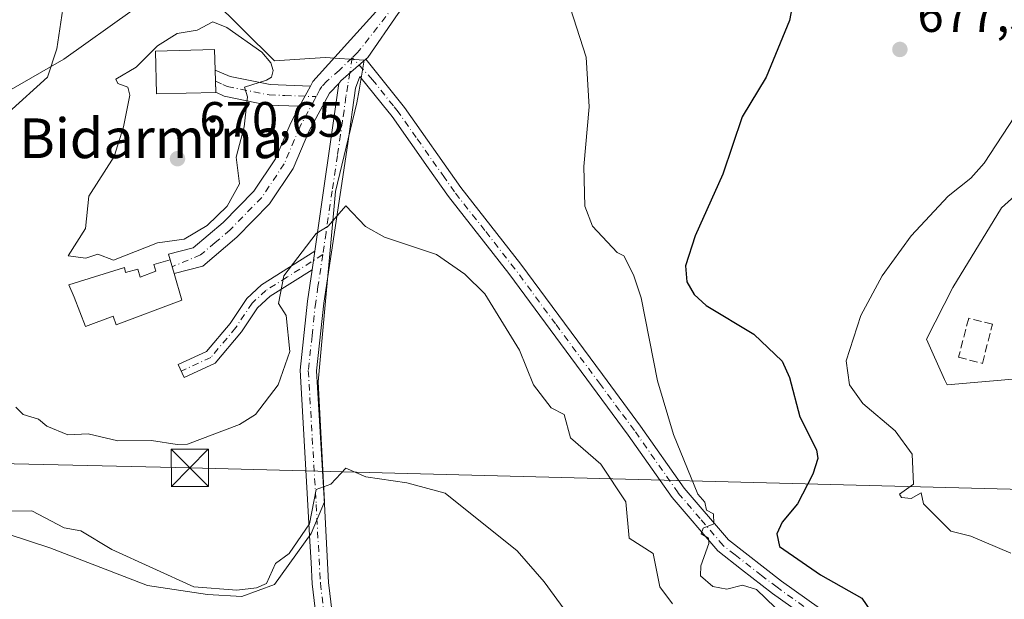
# Model space of a CAD drawing. Units: metres. Extents: x 566471 to 569907, y 4733379 to 4735726.
# Drawn here: x 568209 to 568408, y 4735066 to 4735183 of the extents above; entities that cross this region are included whole.
import ezdxf
from ezdxf.enums import TextEntityAlignment as Align

# ---------------------------------------------------------------- set-up
doc = ezdxf.new("R2010")
doc.units = ezdxf.units.M
doc.header["$MEASUREMENT"] = 0
doc.linetypes.add('DGN Style 3', pattern=[2.307223458686699, 1.648016756204785, -0.6592067024819142])
doc.linetypes.add('DGN Style 4', pattern=[2.6384748266838614, 1.318413404963828, -0.6592067024819142, 0.001648016756204785, -0.6592067024819142])
for name, color, linetype, lineweight in [('Camino Cxs', 7, 'Continuous', 0), ('Camino eje', 30, 'DGN Style 4', 13), ('Cima', 7, 'Continuous', 0), ('Cultivos herbáceos CxS', 92, 'Continuous', 0), ('Curva de nivel maestra', 30, 'Continuous', 30), ('Curva de nivel normal', 30, 'Continuous', 0), ('Edificación Cxs', 1, 'Continuous', 13), ('Muro lineal', 1, 'DGN Style 3', 13), ('Núcleo urbano CxS', 7, 'Continuous', 0), ('Pista pavimentada Cxs', 135, 'Continuous', 0), ('Pista pavimentada eje', 135, 'DGN Style 4', 0), ('Punto de cota en terreno', 7, 'Continuous', 0), ('Rótulo de punto de cota en terreno', 7, 'Continuous', 0), ('Suelo desnudo CxS', 253, 'Continuous', 0), ('Tendido', 6, 'Continuous', 0), ('Texto cartográfico', 7, 'Continuous', 0), ('Torre de tendido puntual', 7, 'Continuous', 0)]:
    doc.layers.add(name, color=color, linetype=linetype, lineweight=lineweight)
doc.styles.add('Style-Arial', font='txt')

# ---------------------------------------------------------------- blocks, each defined once
blk = doc.blocks.new('5PATER')
at = {"layer": 'Suelo desnudo CxS', "linetype": 'Continuous', "lineweight": 0}
h = blk.add_hatch(color=51, dxfattribs=at)
edge = h.paths.add_edge_path()
edge.add_ellipse((0, 0), major_axis=(-0.1095731443231308, -0.1110710700762829), ratio=0.9994222409660322, start_angle=0, end_angle=360)
blk = doc.blocks.new('5TTEND')
at = {"layer": 'Cima', "color": 7, "linetype": 'Continuous', "lineweight": 0}
for p, q in [((-0.375, 0.3754), (0.375, -0.3746)), ((0.3720000000000001, 0.3784000000000001), (-0.3720000000000001, -0.3776))]:
    blk.add_line(p, q, dxfattribs=at)
at = {"layer": 'Cima', "color": 7, "linetype": 'Continuous', "lineweight": 0, "flags": 128}
blk.add_lwpolyline([(-0.375, -0.3746), (0.375, -0.3746), (0.375, 0.3754), (-0.375, 0.3754), (-0.3720000000000001, -0.3776)], dxfattribs=at)

msp = doc.modelspace()

# ---------------------------------------------------------------- linework, layer by layer
at = {"layer": 'Camino Cxs', "color": 7, "linetype": 'Continuous', "lineweight": 0, "extrusion": (0.0939697449237362, -0.09851351783113438, 0.9906890399330675), "elevation": -412415.523459753, "flags": 128}
msp.add_lwpolyline([(3679522.052381093, 3005961.130723911), (3679522.697829078, 3005961.307742184), (3679529.368600991, 3005960.96692692)], dxfattribs=at)
at = {"layer": 'Camino Cxs', "color": 7, "linetype": 'Continuous', "lineweight": 0, "extrusion": (-0.01310665061293031, -0.09096403550802985, 0.9957679247464263), "elevation": -437512.7291738664, "flags": 128}
msp.add_lwpolyline([(-112833.2745405135, 4747662.314674578), (-112833.2745405135, 4747696.56584534)], dxfattribs=at)
at = {"layer": 'Camino Cxs', "color": 7, "linetype": 'Continuous', "lineweight": 0, "extrusion": (-0.02279159491881039, -0.1545684528398246, 0.9877191587631374), "elevation": -744197.3244269963, "flags": 128}
msp.add_lwpolyline([(-128551.7686050169, 4708937.350965513), (-128551.7686050169, 4708933.533755411)], dxfattribs=at)
msp.add_lwpolyline([(-128551.7686050169, 4708937.350965513), (-128551.7686050169, 4708933.533755411)], dxfattribs=at)
at = {"layer": 'Camino Cxs', "color": 7, "linetype": 'Continuous', "lineweight": 0}
for points in [[(568270.3101000004, 4735051.4801, 657.3745999999956), (568268.1601, 4735069.3301, 658.3598999999958), (568267.9301000005, 4735073.6501, 658.9446999999927), (568267.7001, 4735077.850099999, 659.7793999999994), (568267.3000999996, 4735085.2301, 660.4958999999944), (568265.7100999998, 4735112.370100001, 664.4103000000032), (568267.2100999998, 4735126.3201, 664.474000000002), (568268.1401000004, 4735132.640100001, 664.702099999995), (568268.6901000004, 4735136.370100001, 665.2985000000045), (568273.5541000003, 4735170.127699999, 668.446299999996), (568273.9001000002, 4735170.700099999, 668.4704000000056), (568278.9600999998, 4735175.0601, 668.4239999999991), (568286.7401000002, 4735165.340100001, 667.4793999999965), (568298.0900999998, 4735149.220100001, 666.999800000005), (568310.2301000003, 4735133.7401, 667.3301000000065), (568326.6501000002, 4735111.550100001, 668.6904000000068), (568334.3701, 4735101.130100001, 669.4495000000024), (568343.1401000004, 4735088.640100001, 670.1010999999999), (568352.0601000004, 4735078.210100001, 670.7516999999935), (568362.7801000001, 4735069.880100001, 672.5059000000037), (568378.0800999999, 4735059.0101, 672.9967000000033)], [(568278.9600999998, 4735175.0601, 668.4239999999991), (568286.7401000002, 4735165.340100001, 667.4793999999965), (568298.0900999998, 4735149.220100001, 666.999800000005), (568310.2301000003, 4735133.7401, 667.3301000000065), (568326.6501000002, 4735111.550100001, 668.6904000000068), (568334.3701, 4735101.130100001, 669.4495000000024), (568343.1401000004, 4735088.640100001, 670.1010999999999), (568352.0601000004, 4735078.210100001, 670.7516999999935), (568362.7801000001, 4735069.880100001, 672.5059000000037), (568378.0800999999, 4735059.0101, 672.9967000000033), (568383.7600999996, 4735054.2401, 673.1744999999937), (568394.0846999995, 4735042.119899999, 672.0326999999961), (568399.9055000005, 4735038.098300001, 672.6833999999944), (568405.3028999995, 4735035.664100001, 673.5133999999962), (568413.3463000003, 4735033.441500001, 672.6376000000018)], [(568376.1901000004, 4735056.5701, 671.641499999998), (568360.9401000004, 4735067.4101, 670.8175999999949), (568354.7301000003, 4735072.2301, 671.1475000000064), (568349.9301000005, 4735075.970100001, 670.8168000000006), (568340.7001, 4735086.7501, 670.0632999999943), (568331.8701, 4735099.3301, 669.3543000000063), (568307.7801000001, 4735131.870100001, 667.4706000000006), (568295.6101000002, 4735147.380100001, 666.7790999999997), (568291.5401, 4735153.170100001, 666.9064000000071), (568284.2801000001, 4735163.4901, 667.3193000000028), (568282.2901, 4735165.970100001, 667.510500000004), (568277.7901, 4735171.590100001, 668.1269999999931), (568276.8800999997, 4735169.220100001, 668.0577000000048), (568275.3400999998, 4735158.0801, 666.7639999999956), (568270.5000999998, 4735125.890100001, 664.0978000000032), (568269.0301000001, 4735112.290100001, 663.3944000000047), (568270.6101000002, 4735085.420100001, 660.0498999999982), (568271.4600999998, 4735069.620100001, 658.2676999999967), (568273.6101000002, 4735051.8101, 657.5543999999937)], [(568376.1901000004, 4735056.5701, 671.641499999998), (568360.9401000004, 4735067.4101, 670.8175999999949), (568354.7301000003, 4735072.2301, 671.1475000000064), (568349.9301000005, 4735075.970100001, 670.8168000000006), (568340.7001, 4735086.7501, 670.0632999999943), (568331.8701, 4735099.3301, 669.3543000000063), (568307.7801000001, 4735131.870100001, 667.4706000000006), (568295.6101000002, 4735147.380100001, 666.7790999999997), (568291.5401, 4735153.170100001, 666.9064000000071), (568284.2801000001, 4735163.4901, 667.3193000000028), (568282.2901, 4735165.970100001, 667.510500000004), (568277.7901, 4735171.590100001, 668.1269999999931), (568276.8800999997, 4735169.220100001, 668.0577000000048), (568275.3400999998, 4735158.0801, 666.7639999999956), (568270.5000999998, 4735125.890100001, 664.0978000000032), (568269.0301000001, 4735112.290100001, 663.3944000000047), (568270.6101000002, 4735085.420100001, 660.0498999999982), (568271.4600999998, 4735069.620100001, 658.2676999999967), (568273.6101000002, 4735051.8101, 657.5543999999937)], [(568268.1401000004, 4735132.640100001, 664.702099999995), (568259.7001, 4735127.3201, 666.1092000000062), (568257.1401000004, 4735124.970100001, 666.4437999999936), (568253.8901000004, 4735120.100099999, 666.3733999999968), (568248.6101000002, 4735113.8101, 666.1814000000013), (568242.3501000004, 4735110.9101, 666.3874000000069), (568241.1501000002, 4735113.5101, 667.028999999995), (568246.8300999999, 4735116.140100001, 666.6132999999973), (568251.6001000004, 4735121.8201, 666.9404000000068), (568254.9501, 4735126.840100001, 667.3484999999928), (568257.9600999998, 4735129.600099999, 667.102899999998), (568268.6901000004, 4735136.370100001, 665.2985000000045)], [(568270.3101000004, 4735051.4801, 657.3745999999956), (568268.1601, 4735069.3301, 658.3598999999958), (568267.9301000005, 4735073.6501, 658.9446999999927), (568267.7001, 4735077.850099999, 659.7793999999994), (568267.3000999996, 4735085.2301, 660.4958999999944), (568265.7100999998, 4735112.370100001, 664.4103000000032), (568267.2100999998, 4735126.3201, 664.474000000002), (568268.1401000004, 4735132.640100001, 664.702099999995)]]:
    msp.add_polyline3d(points, dxfattribs=at)
msp.add_polyline3d([(568268.1401000004, 4735132.640100001, 664.702099999995), (568259.7001, 4735127.3201, 666.1092000000062), (568257.1401000004, 4735124.970100001, 666.4437999999936), (568253.8901000004, 4735120.100099999, 666.3733999999968), (568248.6101000002, 4735113.8101, 666.1814000000013), (568242.3501000004, 4735110.9101, 666.3874000000069), (568241.1501000002, 4735113.5101, 667.028999999995), (568246.8300999999, 4735116.140100001, 666.6132999999973), (568251.6001000004, 4735121.8201, 666.9404000000068), (568254.9501, 4735126.840100001, 667.3484999999928), (568257.9600999998, 4735129.600099999, 667.102899999998), (568268.6901000004, 4735136.370100001, 665.2985000000045)], close=True, dxfattribs=at)
at = {"layer": 'Camino eje', "color": 30, "linetype": 'DGN Style 4', "lineweight": 13}
for points in [[(568276.2304999996, 4735175.340100001, 668.7158999999956), (568275.7553000003, 4735172.298699999, 668.4036999999954), (568275.3274999997, 4735169.795100001, 668.2433000000019), (568274.9550999999, 4735167.525699999, 668.0754000000015), (568274.5701000001, 4735164.740700001, 667.7277000000031), (568274.2600999996, 4735162.636299999, 667.4878000000026), (568273.8750999998, 4735159.851299999, 667.1484999999957), (568273.2550999997, 4735155.6425, 666.6465000000027), (568272.1873000005, 4735148.540899999, 666.0325000000012), (568270.9473000001, 4735140.123299999, 665.4517000000051), (568270.2753, 4735135.678300001, 664.9559000000008)], [(568369.4851000002, 4735063.225099999, 671.7023000000045), (568361.8601000002, 4735068.645099999, 671.5629999999946), (568358.7550999997, 4735071.0551, 671.8013000000064), (568353.3951000003, 4735075.220100001, 670.9777000000031), (568350.9951, 4735077.090100001, 670.7109000000055), (568346.3800999997, 4735082.4801, 670.4113999999972), (568341.9200999998, 4735087.6951, 669.9671999999991), (568333.1201, 4735100.2301, 669.3316999999952), (568330.1089000005, 4735104.297499999, 669.2958999999975), (568326.2489, 4735109.5075, 668.8824000000022), (568317.2150999998, 4735121.710100001, 668.0247999999992), (568309.0050999997, 4735132.8051, 667.3493000000017), (568302.9351000004, 4735140.545100001, 666.9507000000012), (568296.8501000004, 4735148.300100001, 666.9113999999972), (568294.8151000004, 4735151.1951, 666.9176000000007), (568289.1401000004, 4735159.255100001, 667.1928999999947), (568285.5100999996, 4735164.415100001, 667.4061999999976), (568284.5151000004, 4735165.655099999, 667.4878999999928), (568280.3201000001, 4735170.895099999, 667.9303000000073), (568276.2304999996, 4735175.340100001, 668.7158999999956)], [(568270.2753, 4735135.678300001, 664.9559000000008), (568263.0500999996, 4735131.120100001, 665.4940999999963), (568258.8300999999, 4735128.460100001, 666.5135000000009), (568256.0450999998, 4735125.905099999, 666.8343000000023), (568252.7451, 4735120.960100001, 666.4815999999992), (568247.7200999996, 4735114.975099999, 666.2936000000045), (568241.7500999998, 4735112.210100001, 666.4774000000034)], [(568270.2753, 4735135.678300001, 664.9559000000008), (568269.3201000001, 4735129.265100001, 664.4039000000049), (568268.8551000003, 4735126.1051, 664.2599000000046), (568268.1201, 4735119.3051, 663.9578000000038), (568267.3701, 4735112.3301, 663.6263000000035), (568268.1651, 4735098.7601, 661.5647000000026), (568268.9550999999, 4735085.325099999, 660.2597999999998), (568269.6951000001, 4735071.6351, 658.5144), (568269.8101000004, 4735069.475099999, 658.3166000000056), (568270.8850999996, 4735060.550100001, 657.7226999999984)]]:
    msp.add_polyline3d(points, dxfattribs=at)
at = {"layer": 'Cultivos herbáceos CxS', "color": 92, "linetype": 'Continuous', "lineweight": 0}
for points in [[(568198.2171, 4735082.154899999, 657.1756000000023), (568215.2357000001, 4735076.621099999, 658.5412999999971), (568234.9210999999, 4735069.031099999, 659.8098000000027), (568247.0207000002, 4735067.188100001, 660.6040999999968), (568253.9921000004, 4735066.7785, 660.4848999999958), (568260.5541000003, 4735069.236099999, 660.0237000000052), (568267.9351000004, 4735079.492500001, 660.3521999999939), (568270.6017000005, 4735085.8497, 660.463699999993), (568269.3727000002, 4735110.044700001, 663.056700000001), (568272.8580999998, 4735148.3871, 666.2290000000066), (568277.1633000001, 4735166.229699999, 667.966499999995), (568277.5953000002, 4735168.824899999, 668.1824000000051), (568278.5966999996, 4735174.8391, 668.4661999999954), (568270.7918999996, 4735175.387900001, 668.9973999999929), (568260.5639000004, 4735174.706300001, 669.858699999997), (568247.8400999998, 4735187.3487, 668.5041000000056), (568243.1256999997, 4735189.1917, 667.7592000000004), (568231.8450999996, 4735184.886700001, 666.6388000000006), (568218.1070999998, 4735175.0441, 665.2189000000071), (568206.9681000002, 4735168.704299999, 663.5109999999986)], [(568198.2171, 4735082.154899999, 657.1756000000023), (568215.2357000001, 4735076.621099999, 658.5412999999971), (568234.9210999999, 4735069.031099999, 659.8098000000027), (568247.0207000002, 4735067.188100001, 660.6040999999968), (568253.9921000004, 4735066.7785, 660.4848999999958), (568260.5541000003, 4735069.236099999, 660.0237000000052), (568267.9351000004, 4735079.492500001, 660.3521999999939), (568270.6017000005, 4735085.8497, 660.463699999993), (568269.3727000002, 4735110.044700001, 663.056700000001), (568272.8580999998, 4735148.3871, 666.2290000000066), (568277.1633000001, 4735166.229699999, 667.966499999995), (568277.5953000002, 4735168.824899999, 668.1824000000051), (568278.5966999996, 4735174.8391, 668.4661999999954), (568270.7918999996, 4735175.387900001, 668.9973999999929), (568260.5639000004, 4735174.706300001, 669.858699999997), (568247.8400999998, 4735187.3487, 668.5041000000056), (568243.1256999997, 4735189.1917, 667.7592000000004), (568231.8450999996, 4735184.886700001, 666.6388000000006), (568218.1070999998, 4735175.0441, 665.2189000000071), (568206.9681000002, 4735168.704299999, 663.5109999999986)], [(568418.4263000004, 4735155.211300001, 681.136599999998), (568407.1337000001, 4735145.1063, 680.9823999999935), (568397.3277000003, 4735129.0623, 681.4955999999949), (568391.9782999996, 4735118.658700001, 681.6768000000011), (568393.0713000001, 4735116.240300001, 682.0823999999993), (568395.6442999998, 4735110.5471, 683.0188999999956), (568396.1398999998, 4735109.4507, 683.056899999996), (568410.1073000003, 4735110.638699999, 683.7152999999962)], [(568418.4263000004, 4735155.211300001, 681.136599999998), (568407.1337000001, 4735145.1063, 680.9823999999935), (568397.3277000003, 4735129.0623, 681.4955999999949), (568391.9782999996, 4735118.658700001, 681.6768000000011), (568393.0713000001, 4735116.240300001, 682.0823999999993), (568395.6442999998, 4735110.5471, 683.0188999999956), (568396.1398999998, 4735109.4507, 683.056899999996), (568410.1073000003, 4735110.638699999, 683.7152999999962)]]:
    msp.add_polyline3d(points, dxfattribs=at)
at = {"layer": 'Curva de nivel maestra', "color": 30, "linetype": 'Continuous', "lineweight": 30, "elevation": 675, "flags": 128}
msp.add_lwpolyline([(568366.4000000004, 4735193.420100001), (568364.3499999996, 4735182.840100001), (568359.6699999999, 4735171.4301), (568354.8600000005, 4735163.4301), (568350.9400000004, 4735151.890100001), (568345.3700000001, 4735139.4301), (568343.4100000003, 4735133.4301), (568343.6900000004, 4735130.1801), (568345.1299999999, 4735127.630100001), (568347.5999999996, 4735125.440099999), (568357.1699999999, 4735119.6801), (568362.9299999997, 4735114.200099999), (568364.3899999997, 4735110.9001), (568366.4699999997, 4735102.9801), (568369.8099999996, 4735096.3201), (568370.0800000001, 4735094.590100001), (568369.1100000005, 4735091.440099999), (568365.9800000004, 4735085.440099999), (568362.9299999997, 4735081.770099999), (568361.8099999996, 4735079.440099999), (568362.3300000001, 4735076.850099999), (568370.6399999997, 4735071.1601), (568378.9299999997, 4735066.4901), (568382.6100000005, 4735061.130100001)], dxfattribs=at)
at = {"layer": 'Curva de nivel normal', "color": 30, "linetype": 'Continuous', "lineweight": 0, "flags": 128}
for points, elevation in [([(568207.1900000004, 4735211.6501), (568213.7800000003, 4735204.2401), (568216.2800000003, 4735199.420100001), (568218.1600000003, 4735193.420100001), (568218.0499999998, 4735186.5101), (568216.6500000004, 4735177.120100001), (568214.8200000003, 4735171.4301), (568206.9600000001, 4735164.280099999)], 665), ([(568370.9600000001, 4735055.4801), (568357.7199999997, 4735068.2401), (568354.9299999997, 4735069.110099999), (568351.7599999999, 4735068.270099999), (568348.9400000004, 4735068.790100001), (568346.4600000001, 4735070.970100001), (568346.4900000002, 4735073.0001), (568348.1399999997, 4735077.450099999), (568348.0599999996, 4735078.5701), (568346.5700000003, 4735079.440099999), (568346.9400000004, 4735080.590100001), (568349.0899999999, 4735081.440099999), (568349.0300000003, 4735083.440099999), (568347.6600000003, 4735084.1601), (568347.2800000003, 4735085.780099999), (568345.8700000001, 4735087.440099999), (568340.9900000002, 4735099.440099999), (568337.75, 4735110.2501), (568334.5, 4735127.0001), (568332.9400000004, 4735131.620100001), (568330.9699999997, 4735135.460100001), (568329.6200000001, 4735136.110099999), (568324.6600000003, 4735141.4301), (568323.0899999999, 4735145.4301), (568322.8899999997, 4735153.4301), (568324.0199999996, 4735165.4301), (568323.4100000003, 4735175.4301), (568319.54, 4735187.420100001)], 670), ([(568248.0999999996, 4735182.5601), (568244.9600000001, 4735180.880100001), (568240.9600000001, 4735180.190099999), (568236.9600000001, 4735177.7501), (568232.6799999997, 4735173.4301), (568228.5700000003, 4735171.040100001), (568228.9600000001, 4735170.1801), (568230.9600000001, 4735169.4301), (568231.3600000005, 4735167.8301), (568230.0999999996, 4735161.4301), (568228.2599999999, 4735155.4301), (568223.1500000004, 4735147.4301), (568222.4400000004, 4735140.9101), (568218.9600000001, 4735135.4301), (568222.5199999996, 4735134.9901), (568224.9600000001, 4735135.7501), (568228.1200000001, 4735134.590100001), (568236.9600000001, 4735138.0701), (568242.3200000003, 4735138.790100001), (568246.9600000001, 4735141.520099999), (568250.9800000004, 4735145.4301), (568253.4800000004, 4735149.950099999), (568252.8099999996, 4735155.280099999), (568254.4699999997, 4735161.4301), (568255.1200000001, 4735167.4301), (568254.4900000002, 4735169.4301), (568258.9500000002, 4735170.850099999), (568259.9199999999, 4735171.4301), (568260.2800000003, 4735172.7601), (568259.8300000001, 4735174.3101), (568258.0099999999, 4735176.4901), (568250.9600000001, 4735181.420100001), (568248.0999999996, 4735182.5601)], 670), ([(568409.7699999996, 4735163.4301), (568403.5899999999, 4735154.100099999), (568400.9299999997, 4735151.0601), (568396.3600000005, 4735147.4301), (568388.9299999997, 4735139.4301), (568383.04, 4735131.4301), (568378.7300000004, 4735123.440099999), (568375.7699999996, 4735114.280099999), (568376.4500000002, 4735109.440099999), (568379.1900000004, 4735105.700099999), (568385.6900000004, 4735100.200099999), (568389.0800000001, 4735095.440099999), (568389.3799999999, 4735089.440099999), (568386.5700000003, 4735087.440099999), (568386.9299999997, 4735086.7501), (568388.9299999997, 4735086.530099999), (568390.9299999997, 4735087.6601), (568391.4199999999, 4735085.440099999), (568396.9299999997, 4735079.9301), (568400.9299999997, 4735078.940099999), (568408.9900000002, 4735075.520099999)], 680), ([(568208.4299999997, 4735104.9101), (568209.8600000005, 4735103.440099999), (568212.9600000001, 4735102.540100001), (568214.6399999997, 4735101.120100001), (568218.8700000001, 4735099.350099999), (568222.9600000001, 4735099.5801), (568228.9600000001, 4735098.1801), (568235.7599999999, 4735098.2401), (568240.9600000001, 4735097.4001), (568243.0099999999, 4735097.4901), (568253.4699999997, 4735101.440099999), (568256.7400000002, 4735103.440099999), (568261.2999999998, 4735109.440099999), (568263.6600000003, 4735116.1501), (568262.9100000003, 4735123.4001), (568261.3700000001, 4735125.860099999), (568262.4100000003, 4735131.4301), (568268.9500000002, 4735139.960100001), (568271.3700000001, 4735141.4301), (568274.9500000002, 4735145.4901), (568278.8899999997, 4735141.370100001), (568282.7199999997, 4735139.200099999), (568293.2100000001, 4735135.690099999), (568298.9500000002, 4735131.7401), (568302.9400000004, 4735127.7601), (568309.9299999997, 4735116.4301), (568312.79, 4735109.440099999), (568316.3300000001, 4735104.8301), (568318.9600000001, 4735103.460100001), (568320.2599999999, 4735098.7601), (568326.3700000001, 4735093.440099999), (568331.4000000004, 4735085.9001), (568332.0700000003, 4735078.5701), (568336.9000000004, 4735075.450099999), (568338.2199999997, 4735068.7301), (568340.8099999996, 4735065.3201)], 665), ([(568206.9600000001, 4735084.0001), (568211.5999999996, 4735084.0801), (568218.1600000003, 4735080.640100001), (568221.5300000003, 4735080.0101), (568227.7699999996, 4735076.2601), (568244.2599999999, 4735068.7501), (568252.9600000001, 4735068.0801), (568256.9500000002, 4735068.5701), (568258.9699999997, 4735069.450099999), (568260.7699999996, 4735073.450099999), (568263.5300000003, 4735075.450099999), (568267.5999999996, 4735081.440099999), (568268.9500000002, 4735088.350099999), (568271.8899999997, 4735089.440099999), (568274.9500000002, 4735092.620100001), (568278.9500000002, 4735090.890100001), (568287.2300000004, 4735089.720100001), (568294.9500000002, 4735087.590100001), (568309.4800000004, 4735075.9901), (568314.9400000004, 4735069.780099999), (568323.5199999996, 4735058.030099999)], 660)]:
    msp.add_lwpolyline(points, dxfattribs=dict(at, elevation=elevation))
at = {"layer": 'Edificación Cxs', "color": 1, "linetype": 'Continuous', "lineweight": 13, "flags": 128}
for points, elevation in [([(568248.7001, 4735168.360099999), (568236.7801000001, 4735168.040100001), (568236.5401, 4735176.6601), (568248.4600999998, 4735176.9901), (568248.5701000001, 4735172.8301)], 678.5731999999987), ([(568240.3000999996, 4735131.860099999), (568241.8501000004, 4735126.470100001), (568228.6501000002, 4735121.5101), (568228.0000999998, 4735123.270099999), (568222.4200999998, 4735121.1801), (568220.1901000004, 4735127.0701), (568219.1201, 4735129.5701), (568220.1401000004, 4735129.890100001), (568230.3000999996, 4735133.100099999), (568230.5301000001, 4735132.090100001), (568232.9801000003, 4735132.7601), (568233.4401000004, 4735131.140100001), (568236.6501000002, 4735132.3201), (568236.2500999998, 4735133.690099999), (568239.5100999996, 4735134.600099999)], 675.3368999999947)]:
    msp.add_lwpolyline(points, close=True, dxfattribs=dict(at, elevation=elevation))
at = {"layer": 'Edificación Cxs', "color": 1, "linetype": 'Continuous', "lineweight": 13}
for points in [[(568248.7001, 4735168.360099999, 672.5302999999985), (568236.7801000001, 4735168.040100001, 673.7167999999947), (568236.5401, 4735176.6601, 678.5731999999989), (568248.4600999998, 4735176.9901, 674.4839999999967), (568248.5701000001, 4735172.8301, 673.7847000000038), (568248.7001, 4735168.360099999, 672.5302999999985)], [(568240.3000999996, 4735131.860099999, 672.0865999999951), (568241.8501000004, 4735126.470100001, 671.9084000000003), (568228.6501000002, 4735121.5101, 674.3160999999964), (568228.0000999998, 4735123.270099999, 675.2788), (568222.4200999998, 4735121.1801, 673.0427999999956), (568220.1901000004, 4735127.0701, 674.3487000000023), (568219.1201, 4735129.5701, 673.376900000003), (568220.1401000004, 4735129.890100001, 673.3919000000024), (568230.3000999996, 4735133.100099999, 674.4569999999949), (568230.5301000001, 4735132.090100001, 674.8825999999972), (568232.9801000003, 4735132.7601, 674.8222999999998), (568233.4401000004, 4735131.140100001, 675.3368999999948), (568236.6501000002, 4735132.3201, 673.7142000000022), (568236.2500999998, 4735133.690099999, 673.5372999999963), (568239.5100999996, 4735134.600099999, 672.3632999999973), (568240.3000999996, 4735131.860099999, 672.0865999999951)]]:
    msp.add_polyline3d(points, dxfattribs=at)
at = {"layer": 'Muro lineal', "color": 1, "linetype": 'DGN Style 3', "lineweight": 13}
msp.add_polyline3d([(568403.2600999996, 4735113.7601, 684.8154999999971), (568405.3000999996, 4735121.630100001, 683.7514999999985), (568400.5000999998, 4735122.870100001, 683.6698000000034), (568398.4600999998, 4735115.0001, 684.4642000000022), (568403.2600999996, 4735113.7601, 684.8154999999971)], dxfattribs=at)
at = {"layer": 'Núcleo urbano CxS', "color": 7, "linetype": 'Continuous', "lineweight": 0}
for points in [[(568206.9681000002, 4735168.704299999, 663.5109999999986), (568218.1070999998, 4735175.0441, 665.2189000000071), (568231.8450999996, 4735184.886700001, 666.6388000000006), (568243.1256999997, 4735189.1917, 667.7592000000004), (568247.8400999998, 4735187.3487, 668.5041000000056), (568260.5639000004, 4735174.706300001, 669.858699999997), (568270.7918999996, 4735175.387900001, 668.9973999999929), (568278.5966999996, 4735174.8391, 668.4661999999954), (568277.5953000002, 4735168.824899999, 668.1824000000051), (568277.1633000001, 4735166.229699999, 667.966499999995), (568272.8580999998, 4735148.3871, 666.2290000000066), (568269.3727000002, 4735110.044700001, 663.056700000001), (568270.6017000005, 4735085.8497, 660.463699999993), (568267.9351000004, 4735079.492500001, 660.3521999999939), (568260.5541000003, 4735069.236099999, 660.0237000000052), (568253.9921000004, 4735066.7785, 660.4848999999958), (568247.0207000002, 4735067.188100001, 660.6040999999968), (568234.9210999999, 4735069.031099999, 659.8098000000027), (568215.2357000001, 4735076.621099999, 658.5412999999971), (568198.2171, 4735082.154899999, 657.1756000000023)], [(568198.2171, 4735082.154899999, 657.1756000000023), (568215.2357000001, 4735076.621099999, 658.5412999999971), (568234.9210999999, 4735069.031099999, 659.8098000000027), (568247.0207000002, 4735067.188100001, 660.6040999999968), (568253.9921000004, 4735066.7785, 660.4848999999958), (568260.5541000003, 4735069.236099999, 660.0237000000052), (568267.9351000004, 4735079.492500001, 660.3521999999939), (568270.6017000005, 4735085.8497, 660.463699999993), (568269.3727000002, 4735110.044700001, 663.056700000001), (568272.8580999998, 4735148.3871, 666.2290000000066), (568277.1633000001, 4735166.229699999, 667.966499999995), (568277.5953000002, 4735168.824899999, 668.1824000000051), (568278.5966999996, 4735174.8391, 668.4661999999954), (568270.7918999996, 4735175.387900001, 668.9973999999929), (568260.5639000004, 4735174.706300001, 669.858699999997), (568247.8400999998, 4735187.3487, 668.5041000000056), (568243.1256999997, 4735189.1917, 667.7592000000004), (568231.8450999996, 4735184.886700001, 666.6388000000006), (568218.1070999998, 4735175.0441, 665.2189000000071), (568206.9681000002, 4735168.704299999, 663.5109999999986)], [(568410.1073000003, 4735110.638699999, 683.7152999999962), (568396.1398999998, 4735109.4507, 683.056899999996), (568395.6442999998, 4735110.5471, 683.0188999999956), (568393.0713000001, 4735116.240300001, 682.0823999999993), (568391.9782999996, 4735118.658700001, 681.6768000000011), (568397.3277000003, 4735129.0623, 681.4955999999949), (568407.1337000001, 4735145.1063, 680.9823999999935), (568418.4263000004, 4735155.211300001, 681.136599999998)], [(568418.4263000004, 4735155.211300001, 681.136599999998), (568407.1337000001, 4735145.1063, 680.9823999999935), (568397.3277000003, 4735129.0623, 681.4955999999949), (568391.9782999996, 4735118.658700001, 681.6768000000011), (568393.0713000001, 4735116.240300001, 682.0823999999993), (568395.6442999998, 4735110.5471, 683.0188999999956), (568396.1398999998, 4735109.4507, 683.056899999996), (568410.1073000003, 4735110.638699999, 683.7152999999962)]]:
    msp.add_polyline3d(points, dxfattribs=at)
at = {"layer": 'Pista pavimentada Cxs', "color": 135, "linetype": 'Continuous', "lineweight": 0, "extrusion": (0.0939697449237362, -0.09851351783113438, 0.9906890399330675), "elevation": -412415.523459753, "flags": 128}
msp.add_lwpolyline([(3679522.052381093, 3005961.130723911), (3679522.697829078, 3005961.307742184), (3679529.368600991, 3005960.96692692)], dxfattribs=at)
at = {"layer": 'Pista pavimentada Cxs', "color": 135, "linetype": 'Continuous', "lineweight": 0, "extrusion": (0.03534004549650798, 0.0656546716755408, 0.9972163984168539), "elevation": 331636.4271253878, "flags": 128}
msp.add_lwpolyline([(1743946.08947441, -4426446.575228887), (1743946.089474411, -4426441.962944507)], dxfattribs=at)
msp.add_lwpolyline([(1743946.08947441, -4426446.575228887), (1743946.089474411, -4426441.962944507)], dxfattribs=at)
at = {"layer": 'Pista pavimentada Cxs', "color": 135, "linetype": 'Continuous', "lineweight": 0}
for points in [[(568267.7901, 4735169.610099999, 669.6756000000023), (568268.3101000004, 4735170.5701, 669.8751000000047), (568287.2801000001, 4735191.630100001, 669.1870999999956), (568295.0500999996, 4735201.0701, 669.9714999999997), (568305.7500999998, 4735214.290100001, 671.6260000000038), (568315.4301000005, 4735226.640100001, 674.0124000000069), (568319.9901000002, 4735232.670100001, 674.8837000000058)], [(568323.6101000002, 4735231.970100001, 675.0641999999935), (568318.0601000004, 4735224.620100001, 673.7767000000022), (568308.3400999998, 4735212.220100001, 671.5442999999941), (568297.6201, 4735198.9801, 669.9168000000063), (568285.5000999998, 4735184.2501, 668.7317000000039), (568279.3979000002, 4735175.418299999, 668.428700000004), (568278.9600999998, 4735175.0601, 668.4239999999991)], [(568285.5000999998, 4735184.2501, 668.7317000000039), (568279.3979000002, 4735175.418299999, 668.428700000004), (568278.9600999998, 4735175.0601, 668.4239999999991), (568273.9001000002, 4735170.700099999, 668.4704000000056), (568273.5541000003, 4735170.127699999, 668.446299999996), (568271.6300999997, 4735168.210100001, 668.4771999999939), (568267.4700999996, 4735160.4801, 668.6505999999936), (568264.3101000004, 4735153.020099999, 670.9496000000072), (568259.5500999996, 4735145.9001, 671.5696999999927), (568252.9700999996, 4735139.1601, 672.3368000000046), (568246.0800999999, 4735133.3301, 671.906799999997), (568240.3000999996, 4735131.870100001, 672.0840000000027), (568239.5100999996, 4735134.600099999, 672.3632999999973), (568239.1801000005, 4735135.7601, 672.4348999999929), (568244.1901000004, 4735137.020099999, 672.2170999999944), (568250.2100999998, 4735142.120100001, 671.0528999999951), (568256.4001000002, 4735148.460100001, 672.540599999993), (568260.7401000002, 4735154.950099999, 674.0102999999945), (568263.8201000001, 4735162.2301, 672.431700000001), (568265.6101000002, 4735165.5601, 670.0194999999949), (568267.7901, 4735169.610099999, 669.6756000000023), (568268.3101000004, 4735170.5701, 669.8751000000047), (568287.2801000001, 4735191.630100001, 669.1870999999956)], [(568248.7000000002, 4735168.370100001, 672.5331000000006), (568248.5800999999, 4735172.8301, 673.7801999999938), (568251.6401000004, 4735171.540100001, 672.3104000000021), (568259.7001, 4735169.920100001, 671.0758999999962), (568267.7901, 4735169.610099999, 669.6756000000023)], [(568273.5541000003, 4735170.127699999, 668.446299999996), (568271.6300999997, 4735168.210100001, 668.4771999999939), (568267.4700999996, 4735160.4801, 668.6505999999936), (568264.3101000004, 4735153.020099999, 670.9496000000072), (568259.5500999996, 4735145.9001, 671.5696999999927), (568252.9700999996, 4735139.1601, 672.3368000000046), (568246.0800999999, 4735133.3301, 671.906799999997), (568240.3000999996, 4735131.870100001, 672.0840000000027), (568239.5100999996, 4735134.600099999, 672.3632999999973)], [(568265.6101000002, 4735165.5601, 670.0194999999949), (568259.2100999998, 4735165.8101, 673.6288000000059), (568250.4200999998, 4735167.5801, 671.9361000000063), (568248.7000000002, 4735168.370100001, 672.5331000000006)], [(568239.5100999996, 4735134.600099999, 672.3632999999973), (568239.1801000005, 4735135.7601, 672.4348999999929), (568244.1901000004, 4735137.020099999, 672.2170999999944), (568250.2100999998, 4735142.120100001, 671.0528999999951), (568256.4001000002, 4735148.460100001, 672.540599999993), (568260.7401000002, 4735154.950099999, 674.0102999999945), (568263.8201000001, 4735162.2301, 672.431700000001), (568265.6101000002, 4735165.5601, 670.0194999999949)]]:
    msp.add_polyline3d(points, dxfattribs=at)
msp.add_polyline3d([(568267.7901, 4735169.610099999, 669.6756000000023), (568265.6101000002, 4735165.5601, 670.0194999999949), (568259.2100999998, 4735165.8101, 673.6288000000059), (568250.4200999998, 4735167.5801, 671.9361000000063), (568248.7001, 4735168.370100001, 672.5331000000006), (568248.5800999999, 4735172.8301, 673.7801999999938), (568251.6401000004, 4735171.540100001, 672.3104000000021), (568259.7001, 4735169.920100001, 671.0758999999962)], close=True, dxfattribs=at)
at = {"layer": 'Pista pavimentada eje', "color": 135, "linetype": 'DGN Style 4', "lineweight": 0}
for points in [[(568323.9637000002, 4735234.771299999, 675.4930000000022), (568321.7997000003, 4735232.319499999, 674.9703000000009), (568319.0251000002, 4735228.645099999, 674.5179000000062), (568316.7451, 4735225.630100001, 673.9213000000018), (568307.0450999998, 4735213.255100001, 671.7063000000053), (568296.3350999998, 4735200.0251, 669.9780000000028), (568286.3901000004, 4735187.940099999, 668.9565000000002), (568277.3186999997, 4735176.398700001, 668.7538000000059), (568276.2304999996, 4735175.340100001, 668.7158999999956)], [(568276.2304999996, 4735175.340100001, 668.7158999999956), (568273.6350999996, 4735172.815099999, 668.7182999999932), (568271.1051000003, 4735170.6351, 669.0385999999999), (568270.1173, 4735169.5515, 669.0748000000021), (568269.7100999998, 4735168.9101, 669.0038000000059), (568268.9512999998, 4735167.4981, 668.729600000006)], [(568248.6401000004, 4735170.600099999, 673.1744000000035), (568250.1700999998, 4735169.9551, 672.5139999999956), (568251.0301000001, 4735169.5601, 672.171100000007), (568259.4550999999, 4735167.8651, 671.7559000000037), (568262.6551000001, 4735167.7401, 670.6570000000065), (568268.9512999998, 4735167.4981, 668.729600000006)], [(568268.9512999998, 4735167.4981, 668.729600000006), (568268.6201, 4735166.8851, 668.7409999999945), (568265.6451000003, 4735161.3551, 670.459400000007), (568262.5251000002, 4735153.985099999, 672.102899999998), (568257.9751000004, 4735147.1801, 671.7397999999957), (568251.5900999998, 4735140.640100001, 671.750199999995), (568248.5800999999, 4735138.090100001, 672.0182999999961), (568245.6624999996, 4735135.621300001, 671.9838000000018), (568239.9051000001, 4735133.235099999, 672.1686999999947)]]:
    msp.add_polyline3d(points, dxfattribs=at)
at = {"layer": 'Tendido', "color": 6, "linetype": 'Continuous', "lineweight": 0}
msp.add_polyline3d([(567427.5595000006, 4735150.009400001, 668.9164000000019), (567605.7642000001, 4735130.912500001, 664.9152000000031), (567792.4326999999, 4735111.042400001, 645.0739999999934), (567909.7230000002, 4735044.528100001, 644.7388000000064), (568033.9806000004, 4735097.503900001, 658.2563999999984), (568243.4831999998, 4735092.7269, 663.651199999993), (568445.0168000003, 4735087.4617, 679.1983000000037), (568584.4259000003, 4735116.032299999, 679.4231), (568822.0170999998, 4735117.612199999, 685.0093000000053), (569149.0903000003, 4735123.8095, 690.9241000000038), (569206.2925000004, 4735105.307700001, 678.6505000000034), (569377.5142000001, 4735049.3303, 618.1294999999955), (569542.3644000003, 4734996.741599999, 597.3288999999932), (569692.7536000004, 4735027.520300001, 591.928899999999), (569870.1569999997, 4735108.086200001, 573.1074999999983), (569885.5687999995, 4735114.894200001, 571.2387000000017)], dxfattribs=at)

# ---------------------------------------------------------------- block references
at = {"layer": 'Punto de cota en terreno', "color": 7, "linetype": 'Continuous', "lineweight": 0, "xscale": 10, "yscale": 10, "zscale": 10}
for p in [(568386.6299999999, 4735177.01, 677.5500000000029), (568241, 4735155, 670.6499999999943)]:
    msp.add_blockref('5PATER', p, dxfattribs=at)
at = {"layer": 'Torre de tendido puntual', "color": 7, "linetype": 'Continuous', "lineweight": 0, "xscale": 10, "yscale": 10, "zscale": 10}
msp.add_blockref('5TTEND', (568243.4831999998, 4735092.7269, 663.651199999993), dxfattribs=at)

# ---------------------------------------------------------------- texts
at = {"layer": 'Rótulo de punto de cota en terreno', "color": 7, "linetype": 'Continuous', "lineweight": 0, "style": 'Style-Arial'}
for s, p in [('677,55', (568390.1578000002, 4735180.537799999)), ('670,65', (568245.4096999997, 4735159.409700001))]:
    msp.add_text(s, height=7.000000000000002, dxfattribs=at).set_placement(p)
at = {"layer": 'Texto cartográfico', "color": 7, "linetype": 'Continuous', "lineweight": 0, "style": 'Style-Arial'}
msp.add_text('Bidarmina', height=8, dxfattribs=at).set_placement((568235.7201390248, 4735159.110149999), align=Align.MIDDLE_CENTER)

doc.saveas('drawing.dxf')
